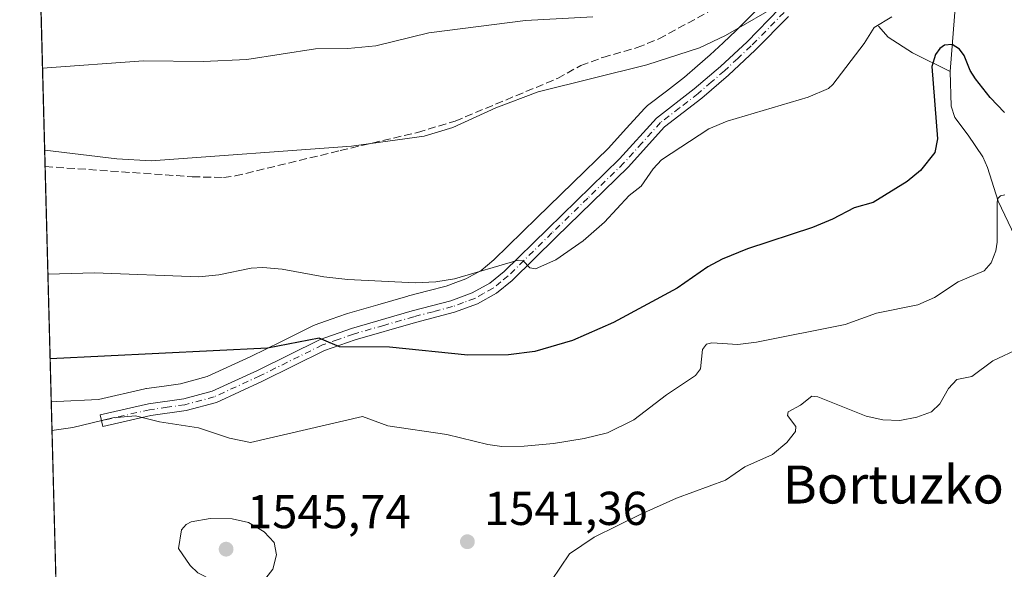
# Model space of a CAD drawing. Units: metres. Extents: x 678434 to 681903, y 4756188 to 4758603.
# Drawn here: x 678442 to 678649, y 4757444 to 4757560 of the extents above; entities that cross this region are included whole.
import ezdxf
from ezdxf.enums import TextEntityAlignment as Align

# ---------------------------------------------------------------- set-up
doc = ezdxf.new("R2010")
doc.units = ezdxf.units.M
doc.header["$MEASUREMENT"] = 0
doc.linetypes.add('DGN Style 3', pattern=[2.307223458686699, 1.648016756204785, -0.6592067024819142])
doc.linetypes.add('DGN Style 4', pattern=[2.6384748266838614, 1.318413404963828, -0.6592067024819142, 0.001648016756204785, -0.6592067024819142])
for name, color, linetype, lineweight in [('Camino Cxs', 7, 'Continuous', 0), ('Camino eje', 30, 'DGN Style 4', 13), ('Comarca CxS', 21, 'Continuous', 0), ('Comunidad Autónoma CxS', 142, 'Continuous', 0), ('Corriente natural lineal', 142, 'Continuous', 13), ('Curva de nivel maestra', 30, 'Continuous', 30), ('Curva de nivel normal', 30, 'Continuous', 0), ('Espacio natural protegido CxS', 121, 'Continuous', 0), ('Instalación recreativa', 7, 'Continuous', 0), ('Municipio CxS', 4, 'Continuous', 0), ('Pastizal CxS', 92, 'Continuous', 0), ('Provincia CxS', 1, 'Continuous', 0), ('Punto de cota en terreno', 7, 'Continuous', 0), ('Rótulo de punto de cota en terreno', 7, 'Continuous', 0), ('Senda', 7, 'DGN Style 3', 0), ('Texto cartográfico', 7, 'Continuous', 0)]:
    doc.layers.add(name, color=color, linetype=linetype, lineweight=lineweight)
doc.styles.add('Style-Arial', font='txt')

# ---------------------------------------------------------------- blocks, each defined once
blk = doc.blocks.new('5PATER')
at = {"layer": 'Punto de cota en terreno', "linetype": 'Continuous', "lineweight": 0}
h = blk.add_hatch(color=51, dxfattribs=at)
edge = h.paths.add_edge_path()
edge.add_ellipse((0, 0), major_axis=(-0.1095731443231308, -0.1110710700762829), ratio=0.9994222409660322, start_angle=0, end_angle=360)

msp = doc.modelspace()

# ---------------------------------------------------------------- linework, layer by layer
at = {"layer": 'Camino Cxs', "color": 7, "linetype": 'Continuous', "lineweight": 0}
msp.add_polyline3d([(678603.4700999996, 4757560.4101, 1559.592600000004), (678596.4901000002, 4757553.300100001, 1558.630999999994), (678590.8101000005, 4757548.020099999, 1557.721600000005), (678585.2200999996, 4757543.200099999, 1556.815499999997), (678577.3800999997, 4757537.1601, 1556.0144), (678569.7100999998, 4757528.690099999, 1555.609500000006), (678554.5100999996, 4757513.9301, 1555.607000000004), (678545.2701000003, 4757504.850099999, 1554.5193), (678541.9501, 4757502.170100001, 1554.049100000004), (678537.9401000004, 4757499.9101, 1553.572), (678533.1001000004, 4757498.140100001, 1553.176800000001), (678524.8901000004, 4757495.9901, 1552.297300000006), (678512.2001, 4757492.3301, 1550.605800000005), (678505.7701000003, 4757490.100099999, 1549.757500000007), (678492.6801000005, 4757483.610099999, 1547.648700000005), (678482.9600999998, 4757479.1501, 1546.250700000004), (678476.5800999999, 4757477.4301, 1545.641699999993), (678469.1401000004, 4757476.390100001, 1545.256299999994), (678459.0500999996, 4757474.0701, 1544.889299999996), (678458.4901000002, 4757476.5101, 1545.373900000006), (678468.6801000005, 4757478.850099999, 1545.866099999999), (678476.0800999999, 4757479.890100001, 1546.322), (678482.1001000004, 4757481.5101, 1546.764299999996), (678491.6001000004, 4757485.870100001, 1548.306400000001), (678504.8101000005, 4757492.420100001, 1550.427100000001), (678511.4401000004, 4757494.710100001, 1551.477299999999), (678524.2301000003, 4757498.4101, 1553.054999999993), (678532.3601000002, 4757500.520099999, 1553.766300000003), (678536.8800999997, 4757502.190099999, 1554.047699999996), (678540.5500999996, 4757504.2501, 1554.531300000003), (678543.6101000002, 4757506.710100001, 1554.928100000005), (678552.7701000003, 4757515.710100001, 1555.979200000002), (678567.9101, 4757530.4301, 1555.982000000004), (678575.6801000005, 4757539.0001, 1556.607999999993), (678583.6401000004, 4757545.140100001, 1557.478499999997), (678589.1501000002, 4757549.880100001, 1558.378700000001), (678594.7500999998, 4757555.100099999, 1559.236600000004), (678601.6101000002, 4757562.090100001, 1560.171900000001)], dxfattribs=at)
msp.add_polyline3d([(678603.4700999996, 4757560.4101, 1559.592600000004), (678596.4901000002, 4757553.300100001, 1558.630999999994), (678590.8101000005, 4757548.020099999, 1557.721600000005), (678585.2200999996, 4757543.200099999, 1556.815499999997), (678577.3800999997, 4757537.1601, 1556.0144), (678569.7100999998, 4757528.690099999, 1555.609500000006), (678554.5100999996, 4757513.9301, 1555.607000000004), (678545.2701000003, 4757504.850099999, 1554.5193), (678541.9501, 4757502.170100001, 1554.049100000004), (678537.9401000004, 4757499.9101, 1553.572), (678533.1001000004, 4757498.140100001, 1553.176800000001), (678524.8901000004, 4757495.9901, 1552.297300000006), (678512.2001, 4757492.3301, 1550.605800000005), (678505.7701000003, 4757490.100099999, 1549.757500000007), (678492.6801000005, 4757483.610099999, 1547.648700000005), (678482.9600999998, 4757479.1501, 1546.250700000004), (678476.5800999999, 4757477.4301, 1545.641699999993), (678469.1401000004, 4757476.390100001, 1545.256299999994), (678459.0500999996, 4757474.0701, 1544.889299999996), (678458.4901000002, 4757476.5101, 1545.373900000006), (678468.6801000005, 4757478.850099999, 1545.866099999999), (678476.0800999999, 4757479.890100001, 1546.322), (678482.1001000004, 4757481.5101, 1546.764299999996), (678491.6001000004, 4757485.870100001, 1548.306400000001), (678504.8101000005, 4757492.420100001, 1550.427100000001), (678511.4401000004, 4757494.710100001, 1551.477299999999), (678524.2301000003, 4757498.4101, 1553.054999999993), (678532.3601000002, 4757500.520099999, 1553.766300000003), (678536.8800999997, 4757502.190099999, 1554.047699999996), (678540.5500999996, 4757504.2501, 1554.531300000003), (678543.6101000002, 4757506.710100001, 1554.928100000005), (678552.7701000003, 4757515.710100001, 1555.979200000002), (678567.9101, 4757530.4301, 1555.982000000004), (678575.6801000005, 4757539.0001, 1556.607999999993), (678583.6401000004, 4757545.140100001, 1557.478499999997), (678589.1501000002, 4757549.880100001, 1558.378700000001), (678594.7500999998, 4757555.100099999, 1559.236600000004), (678601.6101000002, 4757562.090100001, 1560.171900000001)], dxfattribs=at)
at = {"layer": 'Camino eje', "color": 30, "linetype": 'DGN Style 4', "lineweight": 13}
msp.add_polyline3d([(678602.5401, 4757561.2501, 1559.853499999997), (678595.6201, 4757554.200099999, 1558.914699999994), (678592.8201000001, 4757551.590100001, 1558.409400000004), (678589.9801000003, 4757548.950099999, 1558.031900000002), (678587.2251000004, 4757546.5801, 1557.539799999999), (678584.4301000005, 4757544.170100001, 1557.134099999996), (678580.5100999996, 4757541.1501, 1556.651400000002), (678576.5301000001, 4757538.0801, 1556.288799999995), (678572.6451000003, 4757533.795100001, 1555.911200000002), (678568.8101000005, 4757529.5601, 1555.790800000002), (678561.2100999998, 4757522.1801, 1555.867899999997), (678553.6401000004, 4757514.8201, 1555.784700000004), (678544.4401000004, 4757505.780099999, 1554.719400000002), (678542.9101, 4757504.550100001, 1554.5288), (678541.2500999998, 4757503.210100001, 1554.279399999999), (678539.2451, 4757502.0801, 1554.015199999995), (678537.4101, 4757501.050100001, 1553.804600000003), (678534.9901000002, 4757500.165100001, 1553.652100000007), (678532.7301000003, 4757499.3301, 1553.467300000004), (678528.6250999998, 4757498.255100001, 1553.114600000001), (678524.5601000005, 4757497.200099999, 1552.653200000001), (678518.2150999998, 4757495.370100001, 1551.885699999999), (678511.8201000001, 4757493.520099999, 1551.036800000002), (678508.6051000003, 4757492.405099999, 1550.471699999995), (678505.2901, 4757491.2601, 1550.093399999998), (678492.1401000004, 4757484.7401, 1547.968299999993), (678482.5301000001, 4757480.3301, 1546.502999999997), (678476.3300999999, 4757478.6601, 1545.974600000001), (678472.6101000002, 4757478.140100001, 1545.701100000006), (678468.9101, 4757477.620100001, 1545.451799999996), (678458.7701000003, 4757475.290100001, 1545.129700000005)], dxfattribs=at)
at = {"layer": 'Comarca CxS', "color": 21, "linetype": 'Continuous', "lineweight": 0, "flags": 128}
msp.add_lwpolyline([(678453.8971999997, 4757260.285800001), (678441.5377988751, 4757733.985884995)], dxfattribs=at)
at = {"layer": 'Comunidad Autónoma CxS', "color": 142, "linetype": 'Continuous', "lineweight": 0, "flags": 128}
msp.add_lwpolyline([(678453.8971999997, 4757260.285800001), (678441.5377988751, 4757733.985884995)], dxfattribs=at)
at = {"layer": 'Corriente natural lineal', "color": 142, "linetype": 'Continuous', "lineweight": 13}
for points in [[(678626.3958000002, 4757589.4213, 1561.090299999996), (678626.9200999998, 4757588.720100001, 1560.940600000002), (678628.6001000004, 4757585.620100001, 1560.333199999994), (678630.3101000005, 4757581.130100001, 1559.310200000007), (678636.7100999998, 4757574.2601, 1557.047200000001), (678638.7301000003, 4757570.940099999, 1556.133000000002), (678638.9001000002, 4757565.780099999, 1555.201400000005), (678637.5401, 4757548.790100001, 1549.7065)], [(678622.4401000004, 4757558.350099999, 1556.458700000003), (678624.4600999998, 4757556.0801, 1554.621599999999), (678629.6101000002, 4757552.7301, 1550.902799999996), (678637.5401, 4757548.790100001, 1549.7065)], [(678637.5401, 4757548.790100001, 1549.7065), (678637.7401000002, 4757541.540100001, 1549.382500000007), (678638.5100999996, 4757539.170100001, 1549.148000000001), (678641.3501000004, 4757535.4301, 1548.082299999995), (678644.3901000004, 4757530.890100001, 1547.155400000004), (678645.4101, 4757528.610099999, 1546.728900000002), (678647.6700999998, 4757521.5101, 1545.639800000004), (678659.6501000002, 4757496.350099999, 1541.012600000002), (678663.1201, 4757486.880100001, 1538.282399999997), (678663.8601000002, 4757485.9101, 1538.019799999995), (678666.1001000004, 4757484.890100001, 1537.471999999994), (678669.5701000001, 4757483.880100001, 1537.012000000002), (678671.7600999996, 4757482.7601, 1536.650200000004), (678674.4801000003, 4757480.520099999, 1536.503500000006), (678677.6901000004, 4757476.610099999, 1535.865600000005), (678679.2901, 4757473.470100001, 1535.765899999999), (678682.9700999996, 4757461.5701, 1534.9908), (678686.0800999999, 4757453.4101, 1534.310700000002), (678690.2100999998, 4757444.130100001, 1533.709199999998), (678692.9801000003, 4757439.0601, 1533.3756)]]:
    msp.add_polyline3d(points, dxfattribs=at)
at = {"layer": 'Curva de nivel maestra', "color": 30, "linetype": 'Continuous', "lineweight": 30, "elevation": 1550, "flags": 128}
msp.add_lwpolyline([(678648.9900000002, 4757540.210100001), (678645.9400000004, 4757543.3201), (678642.8899999997, 4757547.2501), (678641.7699999996, 4757549.050100001), (678640.5, 4757552.190099999), (678639.5300000003, 4757553.5101), (678637.9500000002, 4757554.540100001), (678636.3700000001, 4757554.350099999), (678635.3899999997, 4757553.690099999), (678634.4600000001, 4757552.4301), (678633.6900000004, 4757549.870100001), (678634.8600000005, 4757534.6601), (678634.3300000001, 4757531.780099999), (678631.3099999997, 4757527.9901), (678628.5, 4757525.630100001), (678621.2999999998, 4757521.210100001), (678617.3300000001, 4757520.120100001), (678612.7699999996, 4757517.7401), (678608.5199999996, 4757516.0001), (678594.8499999996, 4757511.4801), (678589.5300000003, 4757509.3201), (678586.4800000006, 4757507.720100001), (678580.0499999998, 4757503.190099999), (678566.6299999999, 4757495.9901), (678557.9699999997, 4757492.170100001), (678550.0700000003, 4757489.850099999), (678544.4800000006, 4757489.1801), (678535.9400000004, 4757489.0701), (678519.4699999997, 4757490.780099999), (678508.8899999997, 4757490.850099999), (678504.6299999999, 4757492.6801), (678493.7400000002, 4757490.5801), (678447.9500000002, 4757488.340100001), (678447.9469999997, 4757488.3399)], dxfattribs=at)
at = {"layer": 'Curva de nivel normal', "color": 30, "linetype": 'Continuous', "lineweight": 0, "flags": 128}
for points, elevation in [([(678602.6299999999, 4757563.539999999), (678590.2100000001, 4757556.41), (678584.7100000001, 4757553.800000001), (678573.6100000005, 4757550.210000001), (678550.7400000002, 4757544.51), (678541.8600000005, 4757541.189999999), (678532.7800000003, 4757537.050000001), (678526.7100000001, 4757535.24), (678511.4000000004, 4757533.109999999), (678469.2000000002, 4757530.039999999), (678461.9900000002, 4757530.430000001), (678446.8003000002, 4757532.289999999)], 1560), ([(678446.3509999998, 4757549.5101), (678467.6299999999, 4757551.08), (678480.1699999999, 4757550.930000001), (678489.3799999999, 4757551.369999999), (678503.8799999999, 4757553.57), (678510.6399999997, 4757553.67), (678516.5899999999, 4757554.199999999), (678527.7100000001, 4757556.930000001), (678548.0599999997, 4757559.539999999), (678562.2400000002, 4757560.32)], 1565), ([(678625.25, 4757560.300000001), (678621.5, 4757558.08), (678619.4000000004, 4757554.74), (678612.8200000003, 4757546.100000001), (678611.8799999999, 4757545.26), (678607.6100000005, 4757543.449999999), (678590.54, 4757538.390000001), (678586.6900000004, 4757536.76), (678576.75, 4757530.230000001), (678574.9500000002, 4757528.33), (678572.4400000004, 4757524.66), (678569.9000000004, 4757522.699999999), (678564.7300000006, 4757517.08), (678560.25, 4757513.180000001), (678554.4400000004, 4757509.17), (678550.1600000003, 4757507.25), (678549, 4757507.49), (678547.6200000001, 4757508.980000001), (678546.5599999997, 4757509.08), (678533.0999999996, 4757505.15), (678529.2100000001, 4757504.529999999), (678524.8200000003, 4757504.33), (678510.6799999997, 4757505.02), (678505.6100000005, 4757505.619999999), (678496.7999999998, 4757507.24), (678492.7599999999, 4757507.539999999), (678490.2999999998, 4757507.4), (678483.4600000001, 4757506), (678479.2800000003, 4757505.600000001), (678457.3099999997, 4757506.439999999), (678447.4818000002, 4757506.170100001)], 1555), ([(678649.0199999996, 4757522.880000001), (678648.1399999997, 4757522.67), (678647.5700000003, 4757522.100000001), (678647.4100000003, 4757521.279999999), (678647.4699999997, 4757512.92), (678647.1600000003, 4757511.060000001), (678646.1699999999, 4757508.529999999), (678644.6799999997, 4757506.82), (678639.2400000002, 4757504.529999999), (678634.2400000002, 4757501.210000001), (678630.7000000002, 4757499.710000001), (678622.0300000003, 4757497.91), (678615.3899999997, 4757495.58), (678596.7100000001, 4757491.83), (678592.8300000001, 4757491.310000001), (678587.3600000005, 4757491.67), (678586.2199999997, 4757491.42), (678585.3499999996, 4757490.279999999), (678584.9299999997, 4757486.25), (678583.9199999999, 4757484.84), (678577.8200000003, 4757480.76), (678570.8700000001, 4757475.460000001), (678565.3600000005, 4757472.75), (678560.4500000002, 4757471.529999999), (678554.0099999999, 4757470.529999999), (678547.8200000003, 4757469.92), (678543.1200000001, 4757469.9), (678540.1799999997, 4757470.310000001), (678531.54, 4757472.369999999), (678519.0800000001, 4757474.189999999), (678513.75, 4757476.210000001), (678490.1699999999, 4757470.699999999), (678485.7199999997, 4757471.65), (678479.2199999997, 4757473.810000001), (678471.0199999996, 4757475.050000001), (678465.9299999997, 4757476.33), (678461.1799999997, 4757475.880000001), (678452.75, 4757473.850000001), (678448.3402000006, 4757473.27)], 1545), ([(678652.2000000002, 4757490.57), (678646.5, 4757487.869999999), (678642.0800000001, 4757484.640000001), (678638.9100000003, 4757483.939999999), (678637.2199999997, 4757482.060000001), (678635.3700000001, 4757478.859999999), (678633.6100000005, 4757477.16), (678630.54, 4757476.029999999), (678626.9299999997, 4757475.369999999), (678623.3399999999, 4757475.470000001), (678619.8300000001, 4757476.220000001), (678609.6399999997, 4757480.310000001), (678608.3899999997, 4757480.449999999), (678606.0099999999, 4757478.57), (678603.3899999997, 4757477.140000001), (678603.2800000003, 4757476.4), (678605.0599999997, 4757474.09), (678604.9800000006, 4757473.039999999), (678603.1100000005, 4757470.689999999), (678600.1100000005, 4757468.180000001), (678594.3099999997, 4757465.59), (678590.1900000004, 4757462.779999999), (678579.9000000004, 4757459), (678572.2699999996, 4757455.539999999), (678562.5199999996, 4757450.76), (678557.3499999996, 4757447.300000001), (678553.5300000003, 4757441.67)], 1540), ([(678481.6500000004, 4757454.720000001), (678477.6500000004, 4757454.029999999), (678476.5700000003, 4757453.41), (678475.6500000004, 4757452.33), (678475, 4757448.369999999), (678477.4199999999, 4757444.82), (678479.0300000003, 4757443.25), (678482.3399999999, 4757441.57), (678486.1200000001, 4757440.76), (678490.2999999998, 4757441.01), (678493.4100000003, 4757442.16), (678494.8899999997, 4757444.060000001), (678495.6299999999, 4757447.039999999), (678495.1600000003, 4757449.680000001), (678493.0099999999, 4757451.869999999), (678489.7300000006, 4757453.84), (678486.3200000003, 4757454.619999999), (678481.6500000004, 4757454.720000001)], 1545)]:
    msp.add_lwpolyline(points, dxfattribs=dict(at, elevation=elevation))
at = {"layer": 'Espacio natural protegido CxS', "color": 121, "linetype": 'Continuous', "lineweight": 0, "flags": 128}
msp.add_lwpolyline([(678453.8971999997, 4757260.285800001), (678441.5377988751, 4757733.985884995)], dxfattribs=at)
msp.add_lwpolyline([(678453.8971999997, 4757260.285800001), (678441.5377988751, 4757733.985884995)], dxfattribs=at)
at = {"layer": 'Instalación recreativa', "color": 7, "linetype": 'Continuous', "lineweight": 0, "extrusion": (0.004683857625030252, -0.1795183281397869, 0.9837434784229293), "elevation": -849355.3106875248, "flags": 128}
msp.add_lwpolyline([(802303.726712104, 4661355.290146152), (802303.7267121039, 4661417.071167059)], dxfattribs=at)
at = {"layer": 'Instalación recreativa', "color": 7, "linetype": 'Continuous', "lineweight": 0}
for points in [[(678448.1793999998, 4757479.427200001, 1546.833700000003), (678449.3570999998, 4757479.3168, 1546.731599999999), (678458.1470999997, 4757479.7642, 1546.370500000005), (678467.9023000002, 4757482.005799999, 1546.939899999998), (678468.1287000002, 4757482.051700001, 1546.956099999996), (678468.2838000003, 4757482.076300001, 1546.964800000002), (678471.9855000004, 4757482.5965, 1547.152400000006), (678475.4299999997, 4757483.078000001, 1547.333199999994), (678480.9957999998, 4757484.577199999, 1547.895199999999), (678490.2017000001, 4757488.8018, 1549.397800000006), (678496.5202000003, 4757491.934599999, 1550.6198), (678503.2912, 4757495.2918, 1551.579599999998), (678503.7860000003, 4757495.5011, 1551.665500000003), (678507.1333, 4757496.657600001, 1552.145099999994), (678510.3455999997, 4757497.771700001, 1552.631500000003), (678510.5696, 4757497.842900001, 1552.661399999997), (678516.9663000006, 4757499.693399999, 1553.432700000005), (678523.3130999999, 4757501.5239, 1554.167600000001), (678523.4297000002, 4757501.5558, 1554.178100000005), (678527.4899000004, 4757502.6096, 1554.472800000003), (678531.3771000003, 4757503.627499999, 1554.645199999999), (678533.4375, 4757504.388800001, 1554.806299999997), (678535.5237999996, 4757505.151799999, 1554.957899999994), (678537.0390999997, 4757506.0023, 1555.152600000001), (678538.7147000004, 4757506.946699999, 1555.318899999998), (678540.0871000001, 4757508.054500001, 1555.474400000006), (678541.4460000005, 4757509.1469, 1555.616299999994), (678550.4946999997, 4757518.0382, 1556.539399999994), (678558.0741999998, 4757525.407500001, 1556.586899999995), (678565.5714999996, 4757532.687799999, 1556.547399999996), (678569.3103999998, 4757536.8167, 1556.820099999997), (678573.1963000001, 4757541.102700001, 1557.430099999998), (678573.6376, 4757541.5273, 1557.492400000003), (678573.7816000005, 4757541.643200001, 1557.506299999994), (678577.7626999998, 4757544.7141, 1558.001300000004), (678581.5855, 4757547.659200001, 1558.506399999998), (678584.2884999998, 4757549.989800001, 1559.002099999998), (678586.9797, 4757552.305000001, 1559.4467), (678589.7539999997, 4757554.8839, 1559.861999999994), (678592.4787, 4757557.423699999, 1560.248500000002), (678599.2013999998, 4757564.272700001, 1561.230299999996)], [(678449.7647000002, 4757418.6713, 1535.739100000006), (678448.1794999996, 4757479.427200001, 1546.833700000003), (678449.3570999998, 4757479.3168, 1546.731599999999), (678458.1470999997, 4757479.7642, 1546.370500000005), (678467.9023000002, 4757482.005799999, 1546.939899999998), (678468.1287000002, 4757482.051700001, 1546.956099999996), (678468.2838000003, 4757482.076300001, 1546.964800000002), (678471.9855000004, 4757482.5965, 1547.152400000006), (678475.4299999997, 4757483.078000001, 1547.333199999994), (678480.9957999998, 4757484.577199999, 1547.895199999999), (678490.2017000001, 4757488.8018, 1549.397800000006), (678496.5202000003, 4757491.934599999, 1550.6198), (678503.2912, 4757495.2918, 1551.579599999998), (678503.7860000003, 4757495.5011, 1551.665500000003), (678507.1333, 4757496.657600001, 1552.145099999994), (678510.3455999997, 4757497.771700001, 1552.631500000003), (678510.5696, 4757497.842900001, 1552.661399999997), (678516.9663000006, 4757499.693399999, 1553.432700000005), (678523.3130999999, 4757501.5239, 1554.167600000001), (678523.4297000002, 4757501.5558, 1554.178100000005), (678527.4899000004, 4757502.6096, 1554.472800000003), (678531.3771000003, 4757503.627499999, 1554.645199999999), (678533.4375, 4757504.388800001, 1554.806299999997), (678535.5237999996, 4757505.151799999, 1554.957899999994), (678537.0390999997, 4757506.0023, 1555.152600000001), (678538.7147000004, 4757506.946699999, 1555.318899999998), (678540.0871000001, 4757508.054500001, 1555.474400000006), (678541.4460000005, 4757509.1469, 1555.616299999994), (678550.4946999997, 4757518.0382, 1556.539399999994), (678558.0741999998, 4757525.407500001, 1556.586899999995), (678565.5714999996, 4757532.687799999, 1556.547399999996), (678569.3103999998, 4757536.8167, 1556.820099999997), (678573.1963000001, 4757541.102700001, 1557.430099999998), (678573.6376, 4757541.5273, 1557.492400000003), (678573.7816000005, 4757541.643200001, 1557.506299999994), (678577.7626999998, 4757544.7141, 1558.001300000004), (678581.5855, 4757547.659200001, 1558.506399999998), (678584.2884999998, 4757549.989800001, 1559.002099999998), (678586.9797, 4757552.305000001, 1559.4467), (678589.7539999997, 4757554.8839, 1559.861999999994), (678592.4787, 4757557.423699999, 1560.248500000002), (678599.2013999998, 4757564.272700001, 1561.230299999996)]]:
    msp.add_polyline3d(points, dxfattribs=at)
at = {"layer": 'Municipio CxS', "color": 4, "linetype": 'Continuous', "lineweight": 0, "flags": 128}
msp.add_lwpolyline([(678453.8971999997, 4757260.285800001), (678441.5377988751, 4757733.985884995)], dxfattribs=at)
at = {"layer": 'Pastizal CxS', "color": 92, "linetype": 'Continuous', "lineweight": 0, "extrusion": (0.008580533501388517, -0.3288576367130647, 0.9443405260923252), "elevation": -1557255.421716529, "flags": 128}
msp.add_lwpolyline([(802306.989534629, 4475000.797240807), (802306.989534629, 4475038.878879838)], dxfattribs=at)
at = {"layer": 'Pastizal CxS', "color": 92, "linetype": 'Continuous', "lineweight": 0, "extrusion": (0.00586532123956446, -0.2248043736550269, 0.9743862640618082), "elevation": -1064014.290841241, "flags": 128}
msp.add_lwpolyline([(802301.4956136016, 4617000.490896217), (802301.4956136016, 4617202.506740339)], dxfattribs=at)
at = {"layer": 'Pastizal CxS', "color": 92, "linetype": 'Continuous', "lineweight": 0}
msp.add_polyline3d([(678453.4259000003, 4757278.347800001, 1506.156700000007), (678445.9528000001, 4757564.7698, 1572.162500000006)], dxfattribs=at)
at = {"layer": 'Provincia CxS', "color": 1, "linetype": 'Continuous', "lineweight": 0, "flags": 128}
msp.add_lwpolyline([(678453.8971999997, 4757260.285800001), (678441.5377988751, 4757733.985884995)], dxfattribs=at)
at = {"layer": 'Senda', "color": 7, "linetype": 'DGN Style 3', "lineweight": 0}
msp.add_polyline3d([(678446.8908000002, 4757528.8201, 1559.380499999999), (678477.9001000002, 4757526.670100001, 1559.292100000006), (678484.4801000003, 4757526.5001, 1559.159100000005), (678486.9600999998, 4757526.840100001, 1559.193599999999), (678509.0500999996, 4757532.170100001, 1559.930900000007), (678525.3501000004, 4757535.9901, 1560.291100000002), (678533.2600999996, 4757538.390100001, 1560.3315), (678554.8400999998, 4757547.370100001, 1560.503700000001), (678559.7200999996, 4757550.090100001, 1561.116500000004), (678564.3901000004, 4757551.800100001, 1561.576400000005), (678571.5900999998, 4757553.850099999, 1561.880000000005), (678576.1901000004, 4757555.720100001, 1562.070399999997), (678587.3601000002, 4757561.780099999, 1562.451700000005), (678614.8771000003, 4757577.8213, 1561.687300000005)], dxfattribs=at)

# ---------------------------------------------------------------- block references
at = {"layer": 'Punto de cota en terreno', "color": 7, "linetype": 'Continuous', "lineweight": 0, "xscale": 10, "yscale": 10, "zscale": 10}
for p in [(678535.8399999999, 4757449.82, 1541.360000000001), (678485.0199999996, 4757448.25, 1545.740000000005)]:
    msp.add_blockref('5PATER', p, dxfattribs=at)

# ---------------------------------------------------------------- texts
at = {"layer": 'Rótulo de punto de cota en terreno', "color": 7, "linetype": 'Continuous', "lineweight": 0, "style": 'Style-Arial'}
for s, p in [('1545,74', (678489.4297000002, 4757452.659700001)), ('1541,36', (678539.3678000001, 4757453.347800001))]:
    msp.add_text(s, height=7.000000000000002, dxfattribs=at).set_placement(p)
at = {"layer": 'Texto cartográfico', "color": 7, "linetype": 'Continuous', "lineweight": 0, "style": 'Style-Arial'}
msp.add_text('Bortuzko', height=8, dxfattribs=at).set_placement((678625.5724292679, 4757461.861050001), align=Align.MIDDLE_CENTER)

doc.saveas('drawing.dxf')
